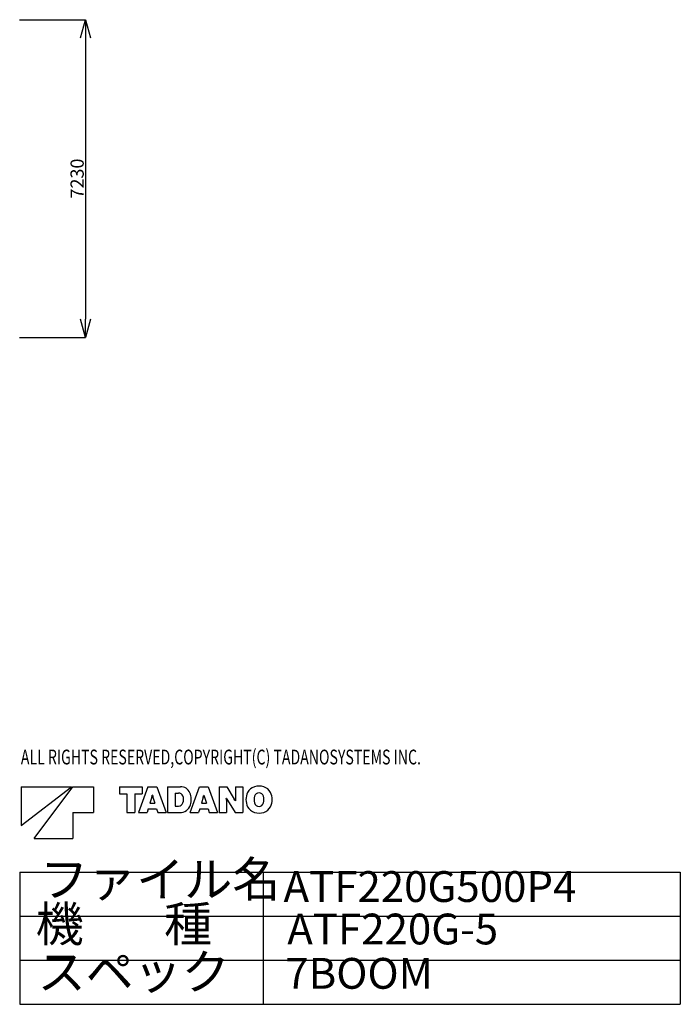
# Model space of a CAD drawing. Extents: x 40 to 60233, y 0 to 24787.
# Drawn here: x 45227 to 60233, y 138 to 22517 of the extents above; entities that cross this region are included whole.
import ezdxf

# ---------------------------------------------------------------- set-up
doc = ezdxf.new("R2010")
doc.units = 0
doc.layers.get('0').update_dxf_attribs({"linetype": 'CONTINUOUS'})
doc.layers.get('DEFPOINTS').update_dxf_attribs({"linetype": 'CONTINUOUS'})
doc.layers.add('LY_1', color=7, linetype='CONTINUOUS')
doc.styles.add('MX_DIMTXSTY_5', font='txt.shx', dxfattribs={"width": 1.05, "bigfont": 'bigfont.shx'})
doc.styles.add('MX_NOTE_STANDARD', font='txt.shx', dxfattribs={"bigfont": 'bigfont.shx'})
doc.dimstyles.new('MXDIMSTYLE', dxfattribs={"dimtxt": 2.8, "dimasz": 2.5, "dimexe": 1, "dimexo": 0.5, "dimgap": 0.5, "dimtad": 1, "dimtxsty": 'MX_NOTE_STANDARD', "dimblk1": 'OPEN30', "dimblk2": 'OPEN30', "dimsah": 1, "dimcen": 2.5, "dimazin": 3, "dimtfac": 1, "dimtmove": 0, "dimatfit": 3, "dimtzin": 0})

# ---------------------------------------------------------------- blocks, each defined once
blk = doc.blocks.new('_OPEN30')
at = {"color": 0, "linetype": 'BYBLOCK'}
for p, q in [((-1, 0.267949), (0, 0)), ((0, 0), (-1, -0.267949)), ((0, 0), (-1, 0))]:
    blk.add_line(p, q, dxfattribs=at)
blk = doc.blocks.new('*D14')
at = {"color": 0, "linetype": 'BYBLOCK'}
for p, q in [((45221.225789, 22517.167436), (46721.725789, 22517.167436)), ((46720.725789, 22101.667436), (46720.725789, 15711.059325)), ((45221.225789, 15295.559325), (46721.725789, 15295.559325))]:
    blk.add_line(p, q, dxfattribs=at)
at = {"layer": 'DEFPOINTS', "color": 0, "linetype": 'BYBLOCK'}
for p in [(45220.725789, 22517.167436), (45220.725789, 15295.559325), (46720.725789, 15295.559325)]:
    blk.add_point(p, dxfattribs=at)
at = {"color": 0, "linetype": 'BYBLOCK', "xscale": 415.5, "yscale": 415.5, "zscale": 415.5}
for p, rotation in [((46720.725789, 22517.167436), 90), ((46720.725789, 15295.559325), 270)]:
    blk.add_blockref('_OPEN30', p, dxfattribs=dict(at, rotation=rotation))
at = {"color": 0, "linetype": 'BYBLOCK', "insert": (46570.225789, 18906.363236), "char_height": 300, "attachment_point": 5, "rotation": 90, "style": 'MX_DIMTXSTY_5'}
blk.add_mtext('7230', dxfattribs=at)

msp = doc.modelspace()

# ---------------------------------------------------------------- linework, layer by layer
at = {"layer": 'LY_1', "color": 7, "linetype": 'CONTINUOUS'}
for p, q in [((45259.750319, 5084.798079), (46406.350319, 5084.798079)), ((45259.750319, 4202.798079), (46406.350319, 5084.798079)), ((45259.750319, 5084.798079), (45259.750319, 4202.798079)), ((45553.750319, 3908.798079), (46435.750319, 5084.798079)), ((46435.750319, 5084.798079), (46906.150319, 5084.798079)), ((46906.150319, 5084.798079), (46906.150319, 4496.798079)), ((47494.150319, 5084.798079), (47494.150319, 4925.198079)), ((47494.150319, 5084.798079), (48008.230319, 5084.798079)), ((47494.150319, 4925.198079), (47658.202319, 4925.198079)), ((47658.202319, 4925.198079), (47658.202319, 4496.798079)), ((47844.346319, 4925.198079), (48008.230319, 4925.198079)), ((47844.346319, 4925.198079), (47844.346319, 4496.798079)), ((48141.286319, 5084.798079), (47928.514319, 4496.798079)), ((48008.230319, 5084.798079), (48008.230319, 4925.198079)), ((48141.286319, 5084.798079), (48342.214319, 5084.798079)), ((48342.214319, 5084.798079), (48554.986319, 4496.798079)), ((48586.066319, 5084.798079), (48879.814319, 5084.798079)), ((48586.066319, 5084.798079), (48586.066319, 4496.798079)), ((48760.282319, 4939.982079), (48836.974319, 4939.982079)), ((48760.282319, 4939.982079), (48760.282319, 4644.470079)), ((49097.206319, 4496.798079), (49309.978319, 5084.798079)), ((49309.978319, 5084.798079), (49510.822319, 5084.798079)), ((49510.822319, 5084.798079), (49723.678319, 4496.798079)), ((49754.590319, 5084.798079), (49929.058319, 5084.798079)), ((49754.590319, 5084.798079), (49754.590319, 4496.798079)), ((49929.058319, 5084.798079), (50102.266319, 4802.978079)), ((50126.962319, 5084.798079), (50295.466319, 5084.798079)), ((50126.962319, 5084.798079), (50126.962319, 4804.070079)), ((50295.466319, 5084.798079), (50295.466319, 4496.798079)), ((48229.234319, 4849.094079), (48185.218319, 4706.546079)), ((48185.218319, 4706.546079), (48298.114319, 4706.546079)), ((48239.734319, 4895.714079), (48243.850319, 4895.714079)), ((48254.266319, 4849.094079), (48298.114319, 4706.546079)), ((49397.926319, 4849.094079), (49353.994319, 4706.546079)), ((49353.994319, 4706.546079), (49466.890319, 4706.546079)), ((49408.426319, 4895.714079), (49412.374319, 4895.714079)), ((49422.958319, 4849.094079), (49466.890319, 4706.546079)), ((49920.406319, 4821.794079), (49923.766319, 4821.794079)), ((49923.178319, 4777.526079), (49923.178319, 4496.798079)), ((49947.874319, 4778.534079), (50121.082319, 4496.798079)), ((50126.374319, 4759.718079), (50129.650319, 4759.718079)), ((46435.750319, 4496.798079), (46435.750319, 3908.798079)), ((46435.750319, 4496.798079), (46906.150319, 4496.798079)), ((47658.202319, 4496.798079), (47844.346319, 4496.798079)), ((47928.514319, 4496.798079), (48120.538319, 4496.798079)), ((48146.998319, 4582.478079), (48120.538319, 4496.798079)), ((48146.998319, 4582.478079), (48336.502319, 4582.478079)), ((48336.502319, 4582.478079), (48362.794319, 4496.798079)), ((48362.794319, 4496.798079), (48554.986319, 4496.798079)), ((48586.066319, 4496.798079), (48865.702319, 4496.798079)), ((48760.282319, 4644.470079), (48836.134319, 4644.470079)), ((49097.206319, 4496.798079), (49289.314319, 4496.798079)), ((49315.606319, 4582.478079), (49289.314319, 4496.798079)), ((49315.606319, 4582.478079), (49505.194319, 4582.478079)), ((49505.194319, 4582.478079), (49531.570319, 4496.798079)), ((49531.570319, 4496.798079), (49723.678319, 4496.798079)), ((49754.590319, 4496.798079), (49923.178319, 4496.798079)), ((50121.082319, 4496.798079), (50295.466319, 4496.798079)), ((45553.750319, 3908.798079), (46435.750319, 3908.798079))]:
    msp.add_line(p, q, dxfattribs=at)
at = {"layer": 'LY_1', "linetype": 'CONTINUOUS'}
for p, q in [((45233.218199, 3138.490265), (60233.218199, 3138.490265)), ((45233.218199, 3138.490265), (45233.218199, 138.490265)), ((50760.058043, 3138.490265), (50760.058043, 138.490265)), ((60233.218199, 3138.490265), (60233.218199, 138.490265)), ((45233.218199, 2138.490265), (60233.218199, 2138.490265)), ((45233.218199, 1138.490265), (60233.218199, 1138.490265)), ((45233.218199, 138.490265), (60233.218199, 138.490265))]:
    msp.add_line(p, q, dxfattribs=at)
at = {"layer": 'LY_1', "color": 7, "linetype": 'CONTINUOUS'}
for centre, radius, start, end in [((48836.974319, 4836.494079), 103.42332, 22.2133, 90), ((48879.814319, 4854.302079), 230.48928, 23.9328, 90), ((48736.678319, 4790.798079), 387.1014, 341.626, 23.9327), ((50720.926319, 4790.798079), 354.59844, 152.861, 207.131), ((50636.758319, 4833.806079), 260.03964, 107.346, 153.043), ((50664.814319, 4743.506079), 354.59844, 72.7367, 107.323), ((50664.814319, 4839.938079), 104.47248, 14.6894, 164.799), ((50692.870319, 4833.806079), 260.03796, 27.0618, 72.7366), ((50608.618319, 4790.798079), 354.59844, 332.938, 27.062), ((47934.394319, 4939.982079), 308.47992, 342.867, 351.73902), ((48549.022319, 4939.982079), 308.47908, 188.261, 197.133), ((48836.134319, 4750.898079), 106.38012, 270, 340.276), ((48724.834319, 4790.798079), 224.5782, 340.276, 22.213), ((49103.086319, 4939.982079), 308.47992, 342.867, 351.73902), ((49717.714319, 4939.982079), 308.47908, 188.261, 197.133), ((49544.842319, 4777.526079), 378.23772, 0, 6.7299), ((50446.078319, 5084.798079), 584.85168, 206.723, 211.578), ((49603.978319, 4496.798079), 584.84916, 26.7228, 31.5781), ((50505.298319, 4804.070079), 378.23772, 180, 186.73), ((50852.386319, 4790.798079), 298.452, 165.132, 194.869), ((50664.814319, 4741.658079), 104.47332, 195.203, 345.311), ((50477.158319, 4790.798079), 298.452, 345.311, 14.6886), ((48865.702319, 4747.958079), 251.1726, 270, 341.626), ((50636.758319, 4747.706079), 260.03712, 206.967, 252.685), ((50664.814319, 4838.006079), 354.59844, 252.699, 287.263), ((50692.870319, 4747.706079), 260.03964, 287.263, 332.938)]:
    msp.add_arc(centre, radius, start, end, dxfattribs=at)

# ---------------------------------------------------------------- texts
at = {"layer": 'LY_1', "color": 7, "linetype": 'CONTINUOUS', "insert": (45253.100331, 5926.48189), "char_height": 336, "attachment_point": 1, "style": 'MX_NOTE_STANDARD'}
msp.add_mtext('\\W0.700;\\A1;ALL RIGHTS RESERVED,COPYRIGHT(C) TADANOSYSTEMS INC.', dxfattribs=at)
at = {"layer": 'LY_1', "linetype": 'CONTINUOUS', "attachment_point": 7, "style": 'MX_NOTE_STANDARD'}
for s, insert, char_height in [('ファイル名', (45690.653202, 2331.816437), 800), ('ATF220G500P4', (51219.897518, 2246.021027), 700), ('機\u3000   種', (45589.652485, 1314.160187), 800), ('ATF220G-5', (51305.729549, 1281.105012), 700), ('スペック', (45632.391231, 227.118439), 800), ('7BOOM', (51260.995543, 273.303742), 700)]:
    msp.add_mtext(s, dxfattribs=dict(at, insert=insert, char_height=char_height))

# ---------------------------------------------------------------- dimensions: what is measured, and where the dimension line sits
at = {"layer": 'LY_1', "color": 7, "linetype": 'CONTINUOUS'}
dim = msp.add_linear_dim(base=(46720.725789, 15295.559325), p1=(45220.725789, 22517.167436), p2=(45220.725789, 15295.559325), angle=90, text='7230', dimstyle='MXDIMSTYLE', override={"dimtxt": 300, "dimasz": 415.5, "dimdec": 0, "dimtxsty": 'MX_DIMTXSTY_5'}, dxfattribs=at)
dim.commit()
dim.dimension.update_dxf_attribs({"geometry": '*D14', "text_midpoint": (46720.725789, 18906.363236), "dimtype": 160})

doc.saveas('drawing.dxf')
